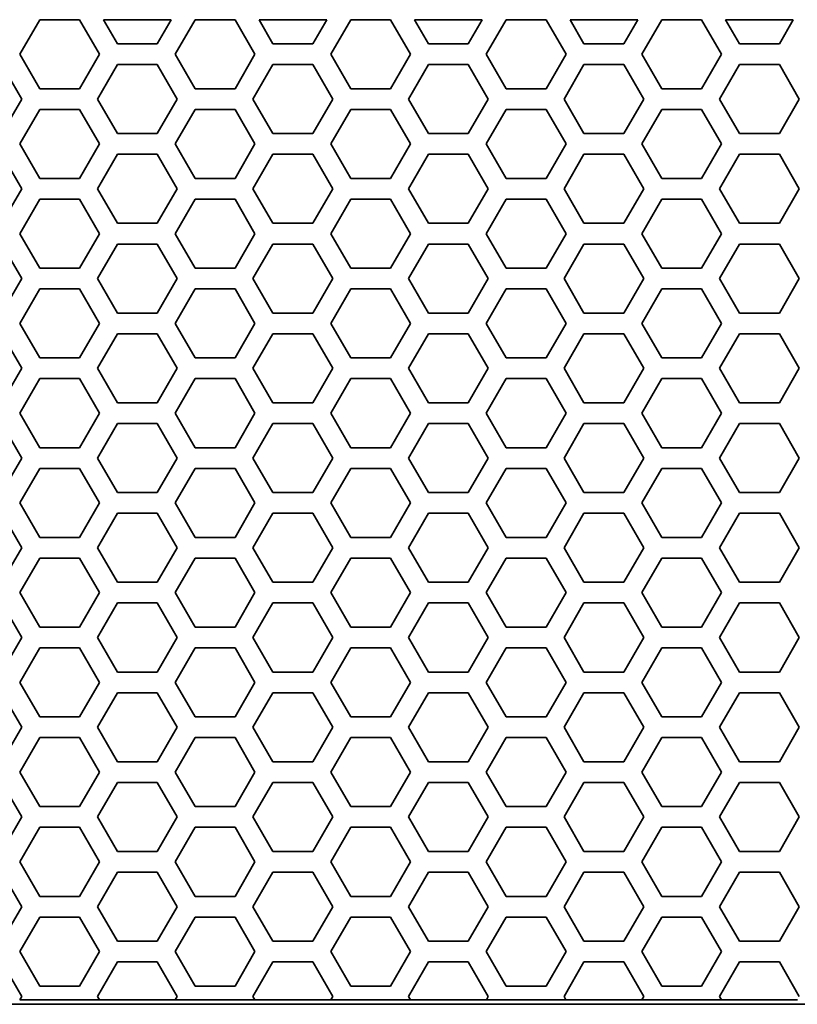
# Model space of a CAD drawing. Units: millimetres. Extents: x 28 to 2161, y -98 to 1160.
# Drawn here: x 188 to 211, y 492 to 520 of the extents above; entities that cross this region are included whole.
import ezdxf

# ---------------------------------------------------------------- set-up
doc = ezdxf.new("R2010")
doc.units = ezdxf.units.MM
doc.header["$LTSCALE"] = 4
doc.layers.add('Visible (ISO)', color=7, linetype='Continuous', lineweight=35)

msp = doc.modelspace()

# ---------------------------------------------------------------- linework, layer by layer
at = {"layer": 'Visible (ISO)'}
for p, q in [((188.235, 519.216), (188.813, 520.216)), ((188.813, 520.216), (189.967, 520.216)), ((189.967, 520.216), (190.545, 519.216)), ((190.661, 520.216), (192.623, 520.216)), ((191.065, 519.516), (190.661, 520.216)), ((192.623, 520.216), (192.219, 519.516)), ((192.739, 519.216), (193.317, 520.216)), ((193.317, 520.216), (194.471, 520.216)), ((194.471, 520.216), (195.049, 519.216)), ((195.165, 520.216), (197.127, 520.216)), ((195.569, 519.516), (195.165, 520.216)), ((197.127, 520.216), (196.723, 519.516)), ((197.243, 519.216), (197.821, 520.216)), ((197.821, 520.216), (198.975, 520.216)), ((198.975, 520.216), (199.553, 519.216)), ((199.669, 520.216), (201.631, 520.216)), ((200.073, 519.516), (199.669, 520.216)), ((201.631, 520.216), (201.227, 519.516)), ((201.747, 519.216), (202.325, 520.216)), ((202.325, 520.216), (203.479, 520.216)), ((203.479, 520.216), (204.057, 519.216)), ((204.173, 520.216), (206.135, 520.216)), ((204.577, 519.516), (204.173, 520.216)), ((206.135, 520.216), (205.731, 519.516)), ((206.251, 519.216), (206.829, 520.216)), ((206.829, 520.216), (207.983, 520.216)), ((207.983, 520.216), (208.561, 519.216)), ((208.677, 520.216), (210.639, 520.216)), ((209.081, 519.516), (208.677, 520.216)), ((210.639, 520.216), (210.235, 519.516)), ((192.219, 519.516), (191.065, 519.516)), ((196.723, 519.516), (195.569, 519.516)), ((201.227, 519.516), (200.073, 519.516)), ((205.731, 519.516), (204.577, 519.516)), ((210.235, 519.516), (209.081, 519.516)), ((188.813, 518.216), (188.235, 519.216)), ((190.545, 519.216), (189.967, 518.216)), ((193.317, 518.216), (192.739, 519.216)), ((195.049, 519.216), (194.471, 518.216)), ((197.821, 518.216), (197.243, 519.216)), ((199.553, 519.216), (198.975, 518.216)), ((202.325, 518.216), (201.747, 519.216)), ((204.057, 519.216), (203.479, 518.216)), ((206.829, 518.216), (206.251, 519.216)), ((208.561, 519.216), (207.983, 518.216)), ((187.715, 518.916), (188.293, 517.916)), ((190.487, 517.916), (191.065, 518.916)), ((191.065, 518.916), (192.219, 518.916)), ((192.219, 518.916), (192.797, 517.916)), ((194.991, 517.916), (195.569, 518.916)), ((195.569, 518.916), (196.723, 518.916)), ((196.723, 518.916), (197.301, 517.916)), ((199.495, 517.916), (200.073, 518.916)), ((200.073, 518.916), (201.227, 518.916)), ((201.227, 518.916), (201.805, 517.916)), ((203.999, 517.916), (204.577, 518.916)), ((204.577, 518.916), (205.731, 518.916)), ((205.731, 518.916), (206.309, 517.916)), ((208.503, 517.916), (209.081, 518.916)), ((209.081, 518.916), (210.235, 518.916)), ((210.235, 518.916), (210.813, 517.916)), ((189.967, 518.216), (188.813, 518.216)), ((194.471, 518.216), (193.317, 518.216)), ((198.975, 518.216), (197.821, 518.216)), ((203.479, 518.216), (202.325, 518.216)), ((207.983, 518.216), (206.829, 518.216)), ((188.293, 517.916), (187.715, 516.916)), ((191.065, 516.916), (190.487, 517.916)), ((192.797, 517.916), (192.219, 516.916)), ((195.569, 516.916), (194.991, 517.916)), ((197.301, 517.916), (196.723, 516.916)), ((200.073, 516.916), (199.495, 517.916)), ((201.805, 517.916), (201.227, 516.916)), ((204.577, 516.916), (203.999, 517.916)), ((206.309, 517.916), (205.731, 516.916)), ((209.081, 516.916), (208.503, 517.916)), ((210.813, 517.916), (210.235, 516.916)), ((188.235, 516.616), (188.813, 517.616)), ((188.813, 517.616), (189.967, 517.616)), ((189.967, 517.616), (190.545, 516.616)), ((192.739, 516.616), (193.317, 517.616)), ((193.317, 517.616), (194.471, 517.616)), ((194.471, 517.616), (195.049, 516.616)), ((197.243, 516.616), (197.821, 517.616)), ((197.821, 517.616), (198.975, 517.616)), ((198.975, 517.616), (199.553, 516.616)), ((201.747, 516.616), (202.325, 517.616)), ((202.325, 517.616), (203.479, 517.616)), ((203.479, 517.616), (204.057, 516.616)), ((206.251, 516.616), (206.829, 517.616)), ((206.829, 517.616), (207.983, 517.616)), ((207.983, 517.616), (208.561, 516.616)), ((192.219, 516.916), (191.065, 516.916)), ((196.723, 516.916), (195.569, 516.916)), ((201.227, 516.916), (200.073, 516.916)), ((205.731, 516.916), (204.577, 516.916)), ((210.235, 516.916), (209.081, 516.916)), ((188.813, 515.616), (188.235, 516.616)), ((190.545, 516.616), (189.967, 515.616)), ((193.317, 515.616), (192.739, 516.616)), ((195.049, 516.616), (194.471, 515.616)), ((197.821, 515.616), (197.243, 516.616)), ((199.553, 516.616), (198.975, 515.616)), ((202.325, 515.616), (201.747, 516.616)), ((204.057, 516.616), (203.479, 515.616)), ((206.829, 515.616), (206.251, 516.616)), ((208.561, 516.616), (207.983, 515.616)), ((187.715, 516.316), (188.293, 515.316)), ((190.487, 515.316), (191.065, 516.316)), ((191.065, 516.316), (192.219, 516.316)), ((192.219, 516.316), (192.797, 515.316)), ((194.991, 515.316), (195.569, 516.316)), ((195.569, 516.316), (196.723, 516.316)), ((196.723, 516.316), (197.301, 515.316)), ((199.495, 515.316), (200.073, 516.316)), ((200.073, 516.316), (201.227, 516.316)), ((201.227, 516.316), (201.805, 515.316)), ((203.999, 515.316), (204.577, 516.316)), ((204.577, 516.316), (205.731, 516.316)), ((205.731, 516.316), (206.309, 515.316)), ((208.503, 515.316), (209.081, 516.316)), ((209.081, 516.316), (210.235, 516.316)), ((210.235, 516.316), (210.813, 515.316)), ((189.967, 515.616), (188.813, 515.616)), ((194.471, 515.616), (193.317, 515.616)), ((198.975, 515.616), (197.821, 515.616)), ((203.479, 515.616), (202.325, 515.616)), ((207.983, 515.616), (206.829, 515.616)), ((188.293, 515.316), (187.715, 514.316)), ((191.065, 514.316), (190.487, 515.316)), ((192.797, 515.316), (192.219, 514.316)), ((195.569, 514.316), (194.991, 515.316)), ((197.301, 515.316), (196.723, 514.316)), ((200.073, 514.316), (199.495, 515.316)), ((201.805, 515.316), (201.227, 514.316)), ((204.577, 514.316), (203.999, 515.316)), ((206.309, 515.316), (205.731, 514.316)), ((209.081, 514.316), (208.503, 515.316)), ((210.813, 515.316), (210.235, 514.316)), ((188.235, 514.016), (188.813, 515.016)), ((188.813, 515.016), (189.967, 515.016)), ((189.967, 515.016), (190.545, 514.016)), ((192.739, 514.016), (193.317, 515.016)), ((193.317, 515.016), (194.471, 515.016)), ((194.471, 515.016), (195.049, 514.016)), ((197.243, 514.016), (197.821, 515.016)), ((197.821, 515.016), (198.975, 515.016)), ((198.975, 515.016), (199.553, 514.016)), ((201.747, 514.016), (202.325, 515.016)), ((202.325, 515.016), (203.479, 515.016)), ((203.479, 515.016), (204.057, 514.016)), ((206.251, 514.016), (206.829, 515.016)), ((206.829, 515.016), (207.983, 515.016)), ((207.983, 515.016), (208.561, 514.016)), ((192.219, 514.316), (191.065, 514.316)), ((196.723, 514.316), (195.569, 514.316)), ((201.227, 514.316), (200.073, 514.316)), ((205.731, 514.316), (204.577, 514.316)), ((210.235, 514.316), (209.081, 514.316)), ((188.813, 513.016), (188.235, 514.016)), ((190.545, 514.016), (189.967, 513.016)), ((193.317, 513.016), (192.739, 514.016)), ((195.049, 514.016), (194.471, 513.016)), ((197.821, 513.016), (197.243, 514.016)), ((199.553, 514.016), (198.975, 513.016)), ((202.325, 513.016), (201.747, 514.016)), ((204.057, 514.016), (203.479, 513.016)), ((206.829, 513.016), (206.251, 514.016)), ((208.561, 514.016), (207.983, 513.016)), ((187.715, 513.716), (188.293, 512.716)), ((190.487, 512.716), (191.065, 513.716)), ((191.065, 513.716), (192.219, 513.716)), ((192.219, 513.716), (192.797, 512.716)), ((194.991, 512.716), (195.569, 513.716)), ((195.569, 513.716), (196.723, 513.716)), ((196.723, 513.716), (197.301, 512.716)), ((199.495, 512.716), (200.073, 513.716)), ((200.073, 513.716), (201.227, 513.716)), ((201.227, 513.716), (201.805, 512.716)), ((203.999, 512.716), (204.577, 513.716)), ((204.577, 513.716), (205.731, 513.716)), ((205.731, 513.716), (206.309, 512.716)), ((208.503, 512.716), (209.081, 513.716)), ((209.081, 513.716), (210.235, 513.716)), ((210.235, 513.716), (210.813, 512.716)), ((189.967, 513.016), (188.813, 513.016)), ((194.471, 513.016), (193.317, 513.016)), ((198.975, 513.016), (197.821, 513.016)), ((203.479, 513.016), (202.325, 513.016)), ((207.983, 513.016), (206.829, 513.016)), ((188.293, 512.716), (187.715, 511.716)), ((191.065, 511.716), (190.487, 512.716)), ((192.797, 512.716), (192.219, 511.716)), ((195.569, 511.716), (194.991, 512.716)), ((197.301, 512.716), (196.723, 511.716)), ((200.073, 511.716), (199.495, 512.716)), ((201.805, 512.716), (201.227, 511.716)), ((204.577, 511.716), (203.999, 512.716)), ((206.309, 512.716), (205.731, 511.716)), ((209.081, 511.716), (208.503, 512.716)), ((210.813, 512.716), (210.235, 511.716)), ((188.235, 511.416), (188.813, 512.416)), ((188.813, 512.416), (189.967, 512.416)), ((189.967, 512.416), (190.545, 511.416)), ((192.739, 511.416), (193.317, 512.416)), ((193.317, 512.416), (194.471, 512.416)), ((194.471, 512.416), (195.049, 511.416)), ((197.243, 511.416), (197.821, 512.416)), ((197.821, 512.416), (198.975, 512.416)), ((198.975, 512.416), (199.553, 511.416)), ((201.747, 511.416), (202.325, 512.416)), ((202.325, 512.416), (203.479, 512.416)), ((203.479, 512.416), (204.057, 511.416)), ((206.251, 511.416), (206.829, 512.416)), ((206.829, 512.416), (207.983, 512.416)), ((207.983, 512.416), (208.561, 511.416)), ((192.219, 511.716), (191.065, 511.716)), ((196.723, 511.716), (195.569, 511.716)), ((201.227, 511.716), (200.073, 511.716)), ((205.731, 511.716), (204.577, 511.716)), ((210.235, 511.716), (209.081, 511.716)), ((188.813, 510.416), (188.235, 511.416)), ((190.545, 511.416), (189.967, 510.416)), ((193.317, 510.416), (192.739, 511.416)), ((195.049, 511.416), (194.471, 510.416)), ((197.821, 510.416), (197.243, 511.416)), ((199.553, 511.416), (198.975, 510.416)), ((202.325, 510.416), (201.747, 511.416)), ((204.057, 511.416), (203.479, 510.416)), ((206.829, 510.416), (206.251, 511.416)), ((208.561, 511.416), (207.983, 510.416)), ((187.715, 511.116), (188.293, 510.116)), ((190.487, 510.116), (191.065, 511.116)), ((191.065, 511.116), (192.219, 511.116)), ((192.219, 511.116), (192.797, 510.116)), ((194.991, 510.116), (195.569, 511.116)), ((195.569, 511.116), (196.723, 511.116)), ((196.723, 511.116), (197.301, 510.116)), ((199.495, 510.116), (200.073, 511.116)), ((200.073, 511.116), (201.227, 511.116)), ((201.227, 511.116), (201.805, 510.116)), ((203.999, 510.116), (204.577, 511.116)), ((204.577, 511.116), (205.731, 511.116)), ((205.731, 511.116), (206.309, 510.116)), ((208.503, 510.116), (209.081, 511.116)), ((209.081, 511.116), (210.235, 511.116)), ((210.235, 511.116), (210.813, 510.116)), ((189.967, 510.416), (188.813, 510.416)), ((194.471, 510.416), (193.317, 510.416)), ((198.975, 510.416), (197.821, 510.416)), ((203.479, 510.416), (202.325, 510.416)), ((207.983, 510.416), (206.829, 510.416)), ((188.293, 510.116), (187.715, 509.116)), ((191.065, 509.116), (190.487, 510.116)), ((192.797, 510.116), (192.219, 509.116)), ((195.569, 509.116), (194.991, 510.116)), ((197.301, 510.116), (196.723, 509.116)), ((200.073, 509.116), (199.495, 510.116)), ((201.805, 510.116), (201.227, 509.116)), ((204.577, 509.116), (203.999, 510.116)), ((206.309, 510.116), (205.731, 509.116)), ((209.081, 509.116), (208.503, 510.116)), ((210.813, 510.116), (210.235, 509.116)), ((188.235, 508.816), (188.813, 509.816)), ((188.813, 509.816), (189.967, 509.816)), ((189.967, 509.816), (190.545, 508.816)), ((192.739, 508.816), (193.317, 509.816)), ((193.317, 509.816), (194.471, 509.816)), ((194.471, 509.816), (195.049, 508.816)), ((197.243, 508.816), (197.821, 509.816)), ((197.821, 509.816), (198.975, 509.816)), ((198.975, 509.816), (199.553, 508.816)), ((201.747, 508.816), (202.325, 509.816)), ((202.325, 509.816), (203.479, 509.816)), ((203.479, 509.816), (204.057, 508.816)), ((206.251, 508.816), (206.829, 509.816)), ((206.829, 509.816), (207.983, 509.816)), ((207.983, 509.816), (208.561, 508.816)), ((192.219, 509.116), (191.065, 509.116)), ((196.723, 509.116), (195.569, 509.116)), ((201.227, 509.116), (200.073, 509.116)), ((205.731, 509.116), (204.577, 509.116)), ((210.235, 509.116), (209.081, 509.116)), ((188.813, 507.816), (188.235, 508.816)), ((190.545, 508.816), (189.967, 507.816)), ((193.317, 507.816), (192.739, 508.816)), ((195.049, 508.816), (194.471, 507.816)), ((197.821, 507.816), (197.243, 508.816)), ((199.553, 508.816), (198.975, 507.816)), ((202.325, 507.816), (201.747, 508.816)), ((204.057, 508.816), (203.479, 507.816)), ((206.829, 507.816), (206.251, 508.816)), ((208.561, 508.816), (207.983, 507.816)), ((187.715, 508.516), (188.293, 507.516)), ((190.487, 507.516), (191.065, 508.516)), ((191.065, 508.516), (192.219, 508.516)), ((192.219, 508.516), (192.797, 507.516)), ((194.991, 507.516), (195.569, 508.516)), ((195.569, 508.516), (196.723, 508.516)), ((196.723, 508.516), (197.301, 507.516)), ((199.495, 507.516), (200.073, 508.516)), ((200.073, 508.516), (201.227, 508.516)), ((201.227, 508.516), (201.805, 507.516)), ((203.999, 507.516), (204.577, 508.516)), ((204.577, 508.516), (205.731, 508.516)), ((205.731, 508.516), (206.309, 507.516)), ((208.503, 507.516), (209.081, 508.516)), ((209.081, 508.516), (210.235, 508.516)), ((210.235, 508.516), (210.813, 507.516)), ((189.967, 507.816), (188.813, 507.816)), ((194.471, 507.816), (193.317, 507.816)), ((198.975, 507.816), (197.821, 507.816)), ((203.479, 507.816), (202.325, 507.816)), ((207.983, 507.816), (206.829, 507.816)), ((188.293, 507.516), (187.715, 506.516)), ((191.065, 506.516), (190.487, 507.516)), ((192.797, 507.516), (192.219, 506.516)), ((195.569, 506.516), (194.991, 507.516)), ((197.301, 507.516), (196.723, 506.516)), ((200.073, 506.516), (199.495, 507.516)), ((201.805, 507.516), (201.227, 506.516)), ((204.577, 506.516), (203.999, 507.516)), ((206.309, 507.516), (205.731, 506.516)), ((209.081, 506.516), (208.503, 507.516)), ((210.813, 507.516), (210.235, 506.516)), ((188.235, 506.216), (188.813, 507.216)), ((188.813, 507.216), (189.967, 507.216)), ((189.967, 507.216), (190.545, 506.216)), ((192.739, 506.216), (193.317, 507.216)), ((193.317, 507.216), (194.471, 507.216)), ((194.471, 507.216), (195.049, 506.216)), ((197.243, 506.216), (197.821, 507.216)), ((197.821, 507.216), (198.975, 507.216)), ((198.975, 507.216), (199.553, 506.216)), ((201.747, 506.216), (202.325, 507.216)), ((202.325, 507.216), (203.479, 507.216)), ((203.479, 507.216), (204.057, 506.216)), ((206.251, 506.216), (206.829, 507.216)), ((206.829, 507.216), (207.983, 507.216)), ((207.983, 507.216), (208.561, 506.216)), ((192.219, 506.516), (191.065, 506.516)), ((196.723, 506.516), (195.569, 506.516)), ((201.227, 506.516), (200.073, 506.516)), ((205.731, 506.516), (204.577, 506.516)), ((210.235, 506.516), (209.081, 506.516)), ((188.813, 505.216), (188.235, 506.216)), ((190.545, 506.216), (189.967, 505.216)), ((193.317, 505.216), (192.739, 506.216)), ((195.049, 506.216), (194.471, 505.216)), ((197.821, 505.216), (197.243, 506.216)), ((199.553, 506.216), (198.975, 505.216)), ((202.325, 505.216), (201.747, 506.216)), ((204.057, 506.216), (203.479, 505.216)), ((206.829, 505.216), (206.251, 506.216)), ((208.561, 506.216), (207.983, 505.216)), ((187.715, 505.916), (188.293, 504.916)), ((190.487, 504.916), (191.065, 505.916)), ((191.065, 505.916), (192.219, 505.916)), ((192.219, 505.916), (192.797, 504.916)), ((194.991, 504.916), (195.569, 505.916)), ((195.569, 505.916), (196.723, 505.916)), ((196.723, 505.916), (197.301, 504.916)), ((199.495, 504.916), (200.073, 505.916)), ((200.073, 505.916), (201.227, 505.916)), ((201.227, 505.916), (201.805, 504.916)), ((203.999, 504.916), (204.577, 505.916)), ((204.577, 505.916), (205.731, 505.916)), ((205.731, 505.916), (206.309, 504.916)), ((208.503, 504.916), (209.081, 505.916)), ((209.081, 505.916), (210.235, 505.916)), ((210.235, 505.916), (210.813, 504.916)), ((189.967, 505.216), (188.813, 505.216)), ((194.471, 505.216), (193.317, 505.216)), ((198.975, 505.216), (197.821, 505.216)), ((203.479, 505.216), (202.325, 505.216)), ((207.983, 505.216), (206.829, 505.216)), ((188.293, 504.916), (187.715, 503.916)), ((191.065, 503.916), (190.487, 504.916)), ((192.797, 504.916), (192.219, 503.916)), ((195.569, 503.916), (194.991, 504.916)), ((197.301, 504.916), (196.723, 503.916)), ((200.073, 503.916), (199.495, 504.916)), ((201.805, 504.916), (201.227, 503.916)), ((204.577, 503.916), (203.999, 504.916)), ((206.309, 504.916), (205.731, 503.916)), ((209.081, 503.916), (208.503, 504.916)), ((210.813, 504.916), (210.235, 503.916)), ((188.235, 503.616), (188.813, 504.616)), ((188.813, 504.616), (189.967, 504.616)), ((189.967, 504.616), (190.545, 503.616)), ((192.739, 503.616), (193.317, 504.616)), ((193.317, 504.616), (194.471, 504.616)), ((194.471, 504.616), (195.049, 503.616)), ((197.243, 503.616), (197.821, 504.616)), ((197.821, 504.616), (198.975, 504.616)), ((198.975, 504.616), (199.553, 503.616)), ((201.747, 503.616), (202.325, 504.616)), ((202.325, 504.616), (203.479, 504.616)), ((203.479, 504.616), (204.057, 503.616)), ((206.251, 503.616), (206.829, 504.616)), ((206.829, 504.616), (207.983, 504.616)), ((207.983, 504.616), (208.561, 503.616)), ((192.219, 503.916), (191.065, 503.916)), ((196.723, 503.916), (195.569, 503.916)), ((201.227, 503.916), (200.073, 503.916)), ((205.731, 503.916), (204.577, 503.916)), ((210.235, 503.916), (209.081, 503.916)), ((188.813, 502.616), (188.235, 503.616)), ((190.545, 503.616), (189.967, 502.616)), ((193.317, 502.616), (192.739, 503.616)), ((195.049, 503.616), (194.471, 502.616)), ((197.821, 502.616), (197.243, 503.616)), ((199.553, 503.616), (198.975, 502.616)), ((202.325, 502.616), (201.747, 503.616)), ((204.057, 503.616), (203.479, 502.616)), ((206.829, 502.616), (206.251, 503.616)), ((208.561, 503.616), (207.983, 502.616)), ((187.715, 503.316), (188.293, 502.316)), ((190.487, 502.316), (191.065, 503.316)), ((191.065, 503.316), (192.219, 503.316)), ((192.219, 503.316), (192.797, 502.316)), ((194.991, 502.316), (195.569, 503.316)), ((195.569, 503.316), (196.723, 503.316)), ((196.723, 503.316), (197.301, 502.316)), ((199.495, 502.316), (200.073, 503.316)), ((200.073, 503.316), (201.227, 503.316)), ((201.227, 503.316), (201.805, 502.316)), ((203.999, 502.316), (204.577, 503.316)), ((204.577, 503.316), (205.731, 503.316)), ((205.731, 503.316), (206.309, 502.316)), ((208.503, 502.316), (209.081, 503.316)), ((209.081, 503.316), (210.235, 503.316)), ((210.235, 503.316), (210.813, 502.316)), ((189.967, 502.616), (188.813, 502.616)), ((194.471, 502.616), (193.317, 502.616)), ((198.975, 502.616), (197.821, 502.616)), ((203.479, 502.616), (202.325, 502.616)), ((207.983, 502.616), (206.829, 502.616)), ((188.293, 502.316), (187.715, 501.316)), ((191.065, 501.316), (190.487, 502.316)), ((192.797, 502.316), (192.219, 501.316)), ((195.569, 501.316), (194.991, 502.316)), ((197.301, 502.316), (196.723, 501.316)), ((200.073, 501.316), (199.495, 502.316)), ((201.805, 502.316), (201.227, 501.316)), ((204.577, 501.316), (203.999, 502.316)), ((206.309, 502.316), (205.731, 501.316)), ((209.081, 501.316), (208.503, 502.316)), ((210.813, 502.316), (210.235, 501.316)), ((188.235, 501.016), (188.813, 502.016)), ((188.813, 502.016), (189.967, 502.016)), ((189.967, 502.016), (190.545, 501.016)), ((192.739, 501.016), (193.317, 502.016)), ((193.317, 502.016), (194.471, 502.016)), ((194.471, 502.016), (195.049, 501.016)), ((197.243, 501.016), (197.821, 502.016)), ((197.821, 502.016), (198.975, 502.016)), ((198.975, 502.016), (199.553, 501.016)), ((201.747, 501.016), (202.325, 502.016)), ((202.325, 502.016), (203.479, 502.016)), ((203.479, 502.016), (204.057, 501.016)), ((206.251, 501.016), (206.829, 502.016)), ((206.829, 502.016), (207.983, 502.016)), ((207.983, 502.016), (208.561, 501.016)), ((192.219, 501.316), (191.065, 501.316)), ((196.723, 501.316), (195.569, 501.316)), ((201.227, 501.316), (200.073, 501.316)), ((205.731, 501.316), (204.577, 501.316)), ((210.235, 501.316), (209.081, 501.316)), ((188.813, 500.016), (188.235, 501.016)), ((190.545, 501.016), (189.967, 500.016)), ((193.317, 500.016), (192.739, 501.016)), ((195.049, 501.016), (194.471, 500.016)), ((197.821, 500.016), (197.243, 501.016)), ((199.553, 501.016), (198.975, 500.016)), ((202.325, 500.016), (201.747, 501.016)), ((204.057, 501.016), (203.479, 500.016)), ((206.829, 500.016), (206.251, 501.016)), ((208.561, 501.016), (207.983, 500.016)), ((187.715, 500.716), (188.293, 499.716)), ((190.487, 499.716), (191.065, 500.716)), ((191.065, 500.716), (192.219, 500.716)), ((192.219, 500.716), (192.797, 499.716)), ((194.991, 499.716), (195.569, 500.716)), ((195.569, 500.716), (196.723, 500.716)), ((196.723, 500.716), (197.301, 499.716)), ((199.495, 499.716), (200.073, 500.716)), ((200.073, 500.716), (201.227, 500.716)), ((201.227, 500.716), (201.805, 499.716)), ((203.999, 499.716), (204.577, 500.716)), ((204.577, 500.716), (205.731, 500.716)), ((205.731, 500.716), (206.309, 499.716)), ((208.503, 499.716), (209.081, 500.716)), ((209.081, 500.716), (210.235, 500.716)), ((210.235, 500.716), (210.813, 499.716)), ((189.967, 500.016), (188.813, 500.016)), ((194.471, 500.016), (193.317, 500.016)), ((198.975, 500.016), (197.821, 500.016)), ((203.479, 500.016), (202.325, 500.016)), ((207.983, 500.016), (206.829, 500.016)), ((188.293, 499.716), (187.715, 498.716)), ((191.065, 498.716), (190.487, 499.716)), ((192.797, 499.716), (192.219, 498.716)), ((195.569, 498.716), (194.991, 499.716)), ((197.301, 499.716), (196.723, 498.716)), ((200.073, 498.716), (199.495, 499.716)), ((201.805, 499.716), (201.227, 498.716)), ((204.577, 498.716), (203.999, 499.716)), ((206.309, 499.716), (205.731, 498.716)), ((209.081, 498.716), (208.503, 499.716)), ((210.813, 499.716), (210.235, 498.716)), ((188.235, 498.416), (188.813, 499.416)), ((188.813, 499.416), (189.967, 499.416)), ((189.967, 499.416), (190.545, 498.416)), ((192.739, 498.416), (193.317, 499.416)), ((193.317, 499.416), (194.471, 499.416)), ((194.471, 499.416), (195.049, 498.416)), ((197.243, 498.416), (197.821, 499.416)), ((197.821, 499.416), (198.975, 499.416)), ((198.975, 499.416), (199.553, 498.416)), ((201.747, 498.416), (202.325, 499.416)), ((202.325, 499.416), (203.479, 499.416)), ((203.479, 499.416), (204.057, 498.416)), ((206.251, 498.416), (206.829, 499.416)), ((206.829, 499.416), (207.983, 499.416)), ((207.983, 499.416), (208.561, 498.416)), ((192.219, 498.716), (191.065, 498.716)), ((196.723, 498.716), (195.569, 498.716)), ((201.227, 498.716), (200.073, 498.716)), ((205.731, 498.716), (204.577, 498.716)), ((210.235, 498.716), (209.081, 498.716)), ((188.813, 497.416), (188.235, 498.416)), ((190.545, 498.416), (189.967, 497.416)), ((193.317, 497.416), (192.739, 498.416)), ((195.049, 498.416), (194.471, 497.416)), ((197.821, 497.416), (197.243, 498.416)), ((199.553, 498.416), (198.975, 497.416)), ((202.325, 497.416), (201.747, 498.416)), ((204.057, 498.416), (203.479, 497.416)), ((206.829, 497.416), (206.251, 498.416)), ((208.561, 498.416), (207.983, 497.416)), ((187.715, 498.116), (188.293, 497.116)), ((190.487, 497.116), (191.065, 498.116)), ((191.065, 498.116), (192.219, 498.116)), ((192.219, 498.116), (192.797, 497.116)), ((194.991, 497.116), (195.569, 498.116)), ((195.569, 498.116), (196.723, 498.116)), ((196.723, 498.116), (197.301, 497.116)), ((199.495, 497.116), (200.073, 498.116)), ((200.073, 498.116), (201.227, 498.116)), ((201.227, 498.116), (201.805, 497.116)), ((203.999, 497.116), (204.577, 498.116)), ((204.577, 498.116), (205.731, 498.116)), ((205.731, 498.116), (206.309, 497.116)), ((208.503, 497.116), (209.081, 498.116)), ((209.081, 498.116), (210.235, 498.116)), ((210.235, 498.116), (210.813, 497.116)), ((189.967, 497.416), (188.813, 497.416)), ((194.471, 497.416), (193.317, 497.416)), ((198.975, 497.416), (197.821, 497.416)), ((203.479, 497.416), (202.325, 497.416)), ((207.983, 497.416), (206.829, 497.416)), ((188.293, 497.116), (187.715, 496.116)), ((191.065, 496.116), (190.487, 497.116)), ((192.797, 497.116), (192.219, 496.116)), ((195.569, 496.116), (194.991, 497.116)), ((197.301, 497.116), (196.723, 496.116)), ((200.073, 496.116), (199.495, 497.116)), ((201.805, 497.116), (201.227, 496.116)), ((204.577, 496.116), (203.999, 497.116)), ((206.309, 497.116), (205.731, 496.116)), ((209.081, 496.116), (208.503, 497.116)), ((210.813, 497.116), (210.235, 496.116)), ((188.235, 495.816), (188.813, 496.816)), ((188.813, 496.816), (189.967, 496.816)), ((189.967, 496.816), (190.545, 495.816)), ((192.739, 495.816), (193.317, 496.816)), ((193.317, 496.816), (194.471, 496.816)), ((194.471, 496.816), (195.049, 495.816)), ((197.243, 495.816), (197.821, 496.816)), ((197.821, 496.816), (198.975, 496.816)), ((198.975, 496.816), (199.553, 495.816)), ((201.747, 495.816), (202.325, 496.816)), ((202.325, 496.816), (203.479, 496.816)), ((203.479, 496.816), (204.057, 495.816)), ((206.251, 495.816), (206.829, 496.816)), ((206.829, 496.816), (207.983, 496.816)), ((207.983, 496.816), (208.561, 495.816)), ((192.219, 496.116), (191.065, 496.116)), ((196.723, 496.116), (195.569, 496.116)), ((201.227, 496.116), (200.073, 496.116)), ((205.731, 496.116), (204.577, 496.116)), ((210.235, 496.116), (209.081, 496.116)), ((188.813, 494.816), (188.235, 495.816)), ((190.545, 495.816), (189.967, 494.816)), ((193.317, 494.816), (192.739, 495.816)), ((195.049, 495.816), (194.471, 494.816)), ((197.821, 494.816), (197.243, 495.816)), ((199.553, 495.816), (198.975, 494.816)), ((202.325, 494.816), (201.747, 495.816)), ((204.057, 495.816), (203.479, 494.816)), ((206.829, 494.816), (206.251, 495.816)), ((208.561, 495.816), (207.983, 494.816)), ((187.715, 495.516), (188.293, 494.516)), ((190.487, 494.516), (191.065, 495.516)), ((191.065, 495.516), (192.219, 495.516)), ((192.219, 495.516), (192.797, 494.516)), ((194.991, 494.516), (195.569, 495.516)), ((195.569, 495.516), (196.723, 495.516)), ((196.723, 495.516), (197.301, 494.516)), ((199.495, 494.516), (200.073, 495.516)), ((200.073, 495.516), (201.227, 495.516)), ((201.227, 495.516), (201.805, 494.516)), ((203.999, 494.516), (204.577, 495.516)), ((204.577, 495.516), (205.731, 495.516)), ((205.731, 495.516), (206.309, 494.516)), ((208.503, 494.516), (209.081, 495.516)), ((209.081, 495.516), (210.235, 495.516)), ((210.235, 495.516), (210.813, 494.516)), ((189.967, 494.816), (188.813, 494.816)), ((194.471, 494.816), (193.317, 494.816)), ((198.975, 494.816), (197.821, 494.816)), ((203.479, 494.816), (202.325, 494.816)), ((207.983, 494.816), (206.829, 494.816)), ((188.293, 494.516), (187.715, 493.516)), ((191.065, 493.516), (190.487, 494.516)), ((192.797, 494.516), (192.219, 493.516)), ((195.569, 493.516), (194.991, 494.516)), ((197.301, 494.516), (196.723, 493.516)), ((200.073, 493.516), (199.495, 494.516)), ((201.805, 494.516), (201.227, 493.516)), ((204.577, 493.516), (203.999, 494.516)), ((206.309, 494.516), (205.731, 493.516)), ((209.081, 493.516), (208.503, 494.516)), ((210.813, 494.516), (210.235, 493.516)), ((188.235, 493.216), (188.813, 494.216)), ((188.813, 494.216), (189.967, 494.216)), ((189.967, 494.216), (190.545, 493.216)), ((192.739, 493.216), (193.317, 494.216)), ((193.317, 494.216), (194.471, 494.216)), ((194.471, 494.216), (195.049, 493.216)), ((197.243, 493.216), (197.821, 494.216)), ((197.821, 494.216), (198.975, 494.216)), ((198.975, 494.216), (199.553, 493.216)), ((201.747, 493.216), (202.325, 494.216)), ((202.325, 494.216), (203.479, 494.216)), ((203.479, 494.216), (204.057, 493.216)), ((206.251, 493.216), (206.829, 494.216)), ((206.829, 494.216), (207.983, 494.216)), ((207.983, 494.216), (208.561, 493.216)), ((192.219, 493.516), (191.065, 493.516)), ((196.723, 493.516), (195.569, 493.516)), ((201.227, 493.516), (200.073, 493.516)), ((205.731, 493.516), (204.577, 493.516)), ((210.235, 493.516), (209.081, 493.516)), ((188.813, 492.216), (188.235, 493.216)), ((190.545, 493.216), (189.967, 492.216)), ((193.317, 492.216), (192.739, 493.216)), ((195.049, 493.216), (194.471, 492.216)), ((197.821, 492.216), (197.243, 493.216)), ((199.553, 493.216), (198.975, 492.216)), ((202.325, 492.216), (201.747, 493.216)), ((204.057, 493.216), (203.479, 492.216)), ((206.829, 492.216), (206.251, 493.216)), ((208.561, 493.216), (207.983, 492.216)), ((187.715, 492.916), (188.293, 491.916)), ((190.487, 491.916), (191.065, 492.916)), ((191.065, 492.916), (192.219, 492.916)), ((192.219, 492.916), (192.797, 491.916)), ((194.991, 491.916), (195.569, 492.916)), ((195.569, 492.916), (196.723, 492.916)), ((196.723, 492.916), (197.301, 491.916)), ((199.495, 491.916), (200.073, 492.916)), ((200.073, 492.916), (201.227, 492.916)), ((201.227, 492.916), (201.805, 491.916)), ((203.999, 491.916), (204.577, 492.916)), ((204.577, 492.916), (205.731, 492.916)), ((205.731, 492.916), (206.309, 491.916)), ((208.503, 491.916), (209.081, 492.916)), ((209.081, 492.916), (210.235, 492.916)), ((210.235, 492.916), (210.813, 491.916)), ((189.967, 492.216), (188.813, 492.216)), ((194.471, 492.216), (193.317, 492.216)), ((198.975, 492.216), (197.821, 492.216)), ((203.479, 492.216), (202.325, 492.216)), ((207.983, 492.216), (206.829, 492.216)), ((188.237, 491.819), (188.234, 491.814)), ((188.293, 491.916), (188.237, 491.819)), ((188.237, 491.819), (190.543, 491.819)), ((190.543, 491.819), (190.487, 491.916)), ((190.546, 491.814), (190.543, 491.819)), ((192.738, 491.814), (190.546, 491.814)), ((192.741, 491.819), (192.738, 491.814)), ((192.797, 491.916), (192.741, 491.819)), ((192.741, 491.819), (195.047, 491.819)), ((195.047, 491.819), (194.991, 491.916)), ((195.05, 491.814), (195.047, 491.819)), ((197.242, 491.814), (195.05, 491.814)), ((197.245, 491.819), (197.242, 491.814)), ((197.301, 491.916), (197.245, 491.819)), ((197.245, 491.819), (199.551, 491.819)), ((199.551, 491.819), (199.495, 491.916)), ((199.554, 491.814), (199.551, 491.819)), ((201.746, 491.814), (199.554, 491.814)), ((201.749, 491.819), (201.746, 491.814)), ((201.805, 491.916), (201.749, 491.819)), ((201.749, 491.819), (204.055, 491.819)), ((204.055, 491.819), (203.999, 491.916)), ((204.058, 491.814), (204.055, 491.819)), ((206.25, 491.814), (204.058, 491.814)), ((206.253, 491.819), (206.25, 491.814)), ((206.309, 491.916), (206.253, 491.819)), ((206.253, 491.819), (208.559, 491.819)), ((208.559, 491.819), (208.503, 491.916)), ((208.562, 491.814), (208.559, 491.819)), ((210.754, 491.814), (208.562, 491.814)), ((210.757, 491.819), (210.754, 491.814)), ((170.222, 491.688), (393.222, 491.688))]:
    msp.add_line(p, q, dxfattribs=at)

doc.saveas('drawing.dxf')
